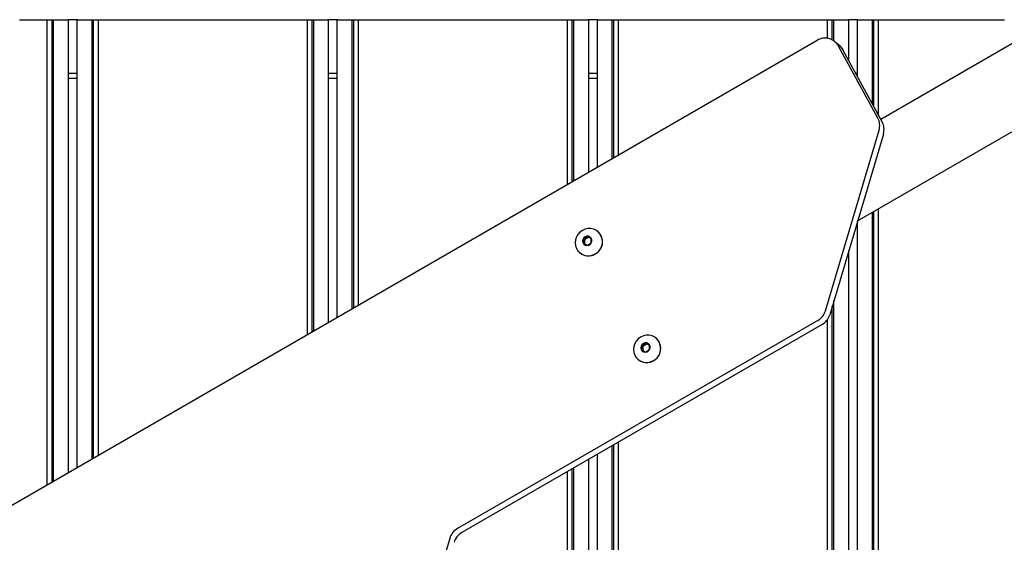
# Model space of a CAD drawing. Units: millimetres. Extents: x -11215 to 4928, y -4035 to 10695.
# Drawn here: x 1958 to 2507, y 3218 to 3509 of the extents above; entities that cross this region are included whole.
import ezdxf

# ---------------------------------------------------------------- set-up
doc = ezdxf.new("R2010")
doc.units = ezdxf.units.MM
doc.header["$LTSCALE"] = 10

msp = doc.modelspace()

# ---------------------------------------------------------------- linework, layer by layer
at = {"color": 7, "linetype": 'Continuous', "lineweight": 25}
for p, q in [((1958.25, 3509.08), (1958.85, 3509.08)), ((1958.85, 3509.08), (1959.01, 3509.08)), ((1959.01, 3509.08), (1959.7, 3509.08)), ((1959.7, 3509.08), (1959.86, 3509.08)), ((1959.86, 3509.08), (1960.46, 3509.08)), ((1960.46, 3509.08), (1961.75, 3509.08)), ((1961.75, 3509.08), (1962.35, 3509.08)), ((1962.35, 3509.08), (1962.51, 3509.08)), ((1962.51, 3509.08), (1963.2, 3509.08)), ((1963.2, 3509.08), (1963.36, 3509.08)), ((1963.36, 3509.08), (1963.96, 3509.08)), ((1963.96, 3509.08), (1965.25, 3509.08)), ((1965.25, 3509.08), (1965.85, 3509.08)), ((1965.85, 3509.08), (1966.01, 3509.08)), ((1966.01, 3509.08), (1966.7, 3509.08)), ((1966.7, 3509.08), (1966.86, 3509.08)), ((1966.86, 3509.08), (1967.46, 3509.08)), ((1967.46, 3509.08), (1968.75, 3509.08)), ((1968.75, 3509.08), (1969.35, 3509.08)), ((1969.35, 3509.08), (1969.51, 3509.08)), ((1969.51, 3509.08), (1970.2, 3509.08)), ((1970.2, 3509.08), (1970.36, 3509.08)), ((1970.36, 3509.08), (1970.96, 3509.08)), ((1970.96, 3509.08), (1972.25, 3509.08)), ((1972.25, 3509.08), (1972.85, 3509.08)), ((1972.85, 3509.08), (1973.01, 3509.08)), ((1973.01, 3509.08), (1973.79, 3509.08)), ((1973.79, 3250.19), (1973.79, 3509.08)), ((1973.79, 3509.08), (1974.46, 3509.08)), ((1974.46, 3509.08), (1975.75, 3509.08)), ((1975.75, 3509.08), (1976.42, 3509.08)), ((1976.42, 3251.7), (1976.42, 3509.08)), ((1976.42, 3509.08), (1977.29, 3509.08)), ((1977.29, 3252.21), (1977.29, 3509.08)), ((1977.29, 3509.08), (1977.96, 3509.08)), ((1977.96, 3509.08), (1978.61, 3509.08)), ((1978.61, 3509.08), (1982.61, 3509.08)), ((1982.61, 3509.08), (1985.2, 3509.08)), ((1990.81, 3509.08), (1985.2, 3509.08)), ((1985.61, 3257.01), (1985.61, 3509.08)), ((1990.41, 3259.78), (1990.41, 3509.08)), ((1990.81, 3509.08), (1993.41, 3509.08)), ((1993.41, 3509.08), (1997.41, 3509.08)), ((1997.41, 3509.08), (1998.05, 3509.08)), ((1998.05, 3509.08), (1998.72, 3509.08)), ((1998.72, 3264.58), (1998.72, 3509.08)), ((1998.72, 3509.08), (1999.59, 3509.08)), ((1999.59, 3265.08), (1999.59, 3509.08)), ((1999.59, 3509.08), (2000.26, 3509.08)), ((2000.26, 3509.08), (2001.55, 3509.08)), ((2001.55, 3509.08), (2002.22, 3509.08)), ((2002.22, 3266.6), (2002.22, 3509.08)), ((2002.22, 3509.08), (2003, 3509.08)), ((2003, 3509.08), (2003.16, 3509.08)), ((2003.16, 3509.08), (2003.76, 3509.08)), ((2003.76, 3509.08), (2005.05, 3509.08)), ((2005.05, 3509.08), (2005.65, 3509.08)), ((2005.65, 3509.08), (2005.81, 3509.08)), ((2005.81, 3509.08), (2006.5, 3509.08)), ((2006.5, 3509.08), (2006.66, 3509.08)), ((2006.66, 3509.08), (2007.26, 3509.08)), ((2007.26, 3509.08), (2008.55, 3509.08)), ((2008.55, 3509.08), (2009.15, 3509.08)), ((2009.15, 3509.08), (2009.31, 3509.08)), ((2009.31, 3509.08), (2010, 3509.08)), ((2010, 3509.08), (2010.16, 3509.08)), ((2010.16, 3509.08), (2010.76, 3509.08)), ((2010.76, 3509.08), (2012.05, 3509.08)), ((2012.05, 3509.08), (2012.65, 3509.08)), ((2012.65, 3509.08), (2012.81, 3509.08)), ((2012.81, 3509.08), (2013.5, 3509.08)), ((2013.5, 3509.08), (2013.66, 3509.08)), ((2013.66, 3509.08), (2014.26, 3509.08)), ((2014.26, 3509.08), (2015.55, 3509.08)), ((2015.55, 3509.08), (2016.15, 3509.08)), ((2016.15, 3509.08), (2016.31, 3509.08)), ((2016.31, 3509.08), (2017, 3509.08)), ((2017, 3509.08), (2017.16, 3509.08)), ((2017.16, 3509.08), (2017.76, 3509.08)), ((2017.76, 3509.08), (2019.05, 3509.08)), ((2019.05, 3509.08), (2019.65, 3509.08)), ((2019.65, 3509.08), (2019.81, 3509.08)), ((2019.81, 3509.08), (2020.5, 3509.08)), ((2020.5, 3509.08), (2020.66, 3509.08)), ((2020.66, 3509.08), (2021.26, 3509.08)), ((2021.26, 3509.08), (2022.55, 3509.08)), ((2022.55, 3509.08), (2023.15, 3509.08)), ((2023.15, 3509.08), (2023.31, 3509.08)), ((2023.31, 3509.08), (2024, 3509.08)), ((2024, 3509.08), (2024.16, 3509.08)), ((2024.16, 3509.08), (2024.76, 3509.08)), ((2024.76, 3509.08), (2026.05, 3509.08)), ((2026.05, 3509.08), (2026.65, 3509.08)), ((2026.65, 3509.08), (2026.81, 3509.08)), ((2026.81, 3509.08), (2027.5, 3509.08)), ((2027.5, 3509.08), (2027.66, 3509.08)), ((2027.66, 3509.08), (2028.26, 3509.08)), ((2028.26, 3509.08), (2029.55, 3509.08)), ((2029.55, 3509.08), (2030.15, 3509.08)), ((2030.15, 3509.08), (2030.31, 3509.08)), ((2030.31, 3509.08), (2031, 3509.08)), ((2031, 3509.08), (2031.16, 3509.08)), ((2031.16, 3509.08), (2031.76, 3509.08)), ((2031.76, 3509.08), (2033.05, 3509.08)), ((2033.05, 3509.08), (2033.65, 3509.08)), ((2033.65, 3509.08), (2033.81, 3509.08)), ((2033.81, 3509.08), (2034.5, 3509.08)), ((2034.5, 3509.08), (2034.66, 3509.08)), ((2034.66, 3509.08), (2035.26, 3509.08)), ((2035.26, 3509.08), (2036.55, 3509.08)), ((2036.55, 3509.08), (2037.15, 3509.08)), ((2037.15, 3509.08), (2037.31, 3509.08)), ((2037.31, 3509.08), (2038, 3509.08)), ((2038, 3509.08), (2038.16, 3509.08)), ((2038.16, 3509.08), (2038.76, 3509.08)), ((2038.76, 3509.08), (2040.05, 3509.08)), ((2040.05, 3509.08), (2040.65, 3509.08)), ((2040.65, 3509.08), (2040.81, 3509.08)), ((2040.81, 3509.08), (2041.5, 3509.08)), ((2041.5, 3509.08), (2041.66, 3509.08)), ((2041.66, 3509.08), (2042.26, 3509.08)), ((2042.26, 3509.08), (2043.55, 3509.08)), ((2043.55, 3509.08), (2044.15, 3509.08)), ((2044.15, 3509.08), (2044.31, 3509.08)), ((2044.31, 3509.08), (2045, 3509.08)), ((2045, 3509.08), (2045.16, 3509.08)), ((2045.16, 3509.08), (2045.76, 3509.08)), ((2045.76, 3509.08), (2047.05, 3509.08)), ((2047.05, 3509.08), (2047.65, 3509.08)), ((2047.65, 3509.08), (2047.81, 3509.08)), ((2047.81, 3509.08), (2048.5, 3509.08)), ((2048.5, 3509.08), (2048.66, 3509.08)), ((2048.66, 3509.08), (2049.26, 3509.08)), ((2049.26, 3509.08), (2050.55, 3509.08)), ((2050.55, 3509.08), (2051.15, 3509.08)), ((2051.15, 3509.08), (2051.31, 3509.08)), ((2051.31, 3509.08), (2052, 3509.08)), ((2052, 3509.08), (2052.16, 3509.08)), ((2052.16, 3509.08), (2052.76, 3509.08)), ((2052.76, 3509.08), (2053.4, 3509.08)), ((2053.4, 3509.08), (2067.41, 3509.08)), ((2067.41, 3509.08), (2068.05, 3509.08)), ((2068.05, 3509.08), (2068.65, 3509.08)), ((2068.65, 3509.08), (2068.81, 3509.08)), ((2068.81, 3509.08), (2069.5, 3509.08)), ((2069.5, 3509.08), (2069.66, 3509.08)), ((2069.66, 3509.08), (2070.26, 3509.08)), ((2070.26, 3509.08), (2071.55, 3509.08)), ((2071.55, 3509.08), (2072.15, 3509.08)), ((2072.15, 3509.08), (2072.31, 3509.08)), ((2072.31, 3509.08), (2073, 3509.08)), ((2073, 3509.08), (2073.16, 3509.08)), ((2073.16, 3509.08), (2073.76, 3509.08)), ((2073.76, 3509.08), (2075.05, 3509.08)), ((2075.05, 3509.08), (2075.65, 3509.08)), ((2075.65, 3509.08), (2075.81, 3509.08)), ((2075.81, 3509.08), (2076.5, 3509.08)), ((2076.5, 3509.08), (2076.66, 3509.08)), ((2076.66, 3509.08), (2077.26, 3509.08)), ((2077.26, 3509.08), (2078.55, 3509.08)), ((2078.55, 3509.08), (2079.15, 3509.08)), ((2079.15, 3509.08), (2079.31, 3509.08)), ((2079.31, 3509.08), (2080, 3509.08)), ((2080, 3509.08), (2080.16, 3509.08)), ((2080.16, 3509.08), (2080.76, 3509.08)), ((2080.76, 3509.08), (2082.05, 3509.08)), ((2082.05, 3509.08), (2082.65, 3509.08)), ((2082.65, 3509.08), (2082.81, 3509.08)), ((2082.81, 3509.08), (2083.5, 3509.08)), ((2083.5, 3509.08), (2083.66, 3509.08)), ((2083.66, 3509.08), (2084.26, 3509.08)), ((2084.26, 3509.08), (2085.55, 3509.08)), ((2085.55, 3509.08), (2086.15, 3509.08)), ((2086.15, 3509.08), (2086.31, 3509.08)), ((2086.31, 3509.08), (2087, 3509.08)), ((2087, 3509.08), (2087.16, 3509.08)), ((2087.16, 3509.08), (2087.76, 3509.08)), ((2087.76, 3509.08), (2089.05, 3509.08)), ((2089.05, 3509.08), (2089.65, 3509.08)), ((2089.65, 3509.08), (2089.81, 3509.08)), ((2089.81, 3509.08), (2090.5, 3509.08)), ((2090.5, 3509.08), (2090.66, 3509.08)), ((2090.66, 3509.08), (2091.26, 3509.08)), ((2091.26, 3509.08), (2092.55, 3509.08)), ((2092.55, 3509.08), (2093.15, 3509.08)), ((2093.15, 3509.08), (2093.31, 3509.08)), ((2093.31, 3509.08), (2094, 3509.08)), ((2094, 3509.08), (2094.16, 3509.08)), ((2094.16, 3509.08), (2094.76, 3509.08)), ((2094.76, 3509.08), (2096.05, 3509.08)), ((2096.05, 3509.08), (2096.65, 3509.08)), ((2096.65, 3509.08), (2096.81, 3509.08)), ((2096.81, 3509.08), (2097.5, 3509.08)), ((2097.5, 3509.08), (2097.66, 3509.08)), ((2097.66, 3509.08), (2098.26, 3509.08)), ((2098.26, 3509.08), (2099.55, 3509.08)), ((2099.55, 3509.08), (2100.15, 3509.08)), ((2100.15, 3509.08), (2100.31, 3509.08)), ((2100.31, 3509.08), (2101, 3509.08)), ((2101, 3509.08), (2101.16, 3509.08)), ((2101.16, 3509.08), (2101.76, 3509.08)), ((2101.76, 3509.08), (2103.05, 3509.08)), ((2103.05, 3509.08), (2103.65, 3509.08)), ((2103.65, 3509.08), (2103.81, 3509.08)), ((2103.81, 3509.08), (2104.5, 3509.08)), ((2104.5, 3509.08), (2104.66, 3509.08)), ((2104.66, 3509.08), (2105.26, 3509.08)), ((2105.26, 3509.08), (2106.55, 3509.08)), ((2106.55, 3509.08), (2107.15, 3509.08)), ((2107.15, 3509.08), (2107.31, 3509.08)), ((2107.31, 3509.08), (2108, 3509.08)), ((2108, 3509.08), (2108.16, 3509.08)), ((2108.16, 3509.08), (2108.76, 3509.08)), ((2108.76, 3509.08), (2110.05, 3509.08)), ((2110.05, 3509.08), (2110.65, 3509.08)), ((2110.65, 3509.08), (2110.81, 3509.08)), ((2110.81, 3509.08), (2111.5, 3509.08)), ((2111.5, 3509.08), (2111.66, 3509.08)), ((2111.66, 3509.08), (2112.26, 3509.08)), ((2112.26, 3509.08), (2113.55, 3509.08)), ((2113.55, 3509.08), (2114.15, 3509.08)), ((2114.15, 3509.08), (2114.31, 3509.08)), ((2114.31, 3509.08), (2115, 3509.08)), ((2115, 3509.08), (2115.16, 3509.08)), ((2115.16, 3509.08), (2115.76, 3509.08)), ((2115.76, 3509.08), (2117.05, 3509.08)), ((2117.05, 3509.08), (2117.65, 3509.08)), ((2117.65, 3509.08), (2117.81, 3509.08)), ((2117.81, 3509.08), (2118.59, 3509.08)), ((2118.59, 3333.79), (2118.59, 3509.08)), ((2118.59, 3509.08), (2119.26, 3509.08)), ((2119.26, 3509.08), (2120.55, 3509.08)), ((2120.55, 3509.08), (2121.22, 3509.08)), ((2121.22, 3335.3), (2121.22, 3509.08)), ((2121.22, 3509.08), (2122.09, 3509.08)), ((2122.09, 3335.81), (2122.09, 3509.08)), ((2122.09, 3509.08), (2122.76, 3509.08)), ((2122.76, 3509.08), (2123.41, 3509.08)), ((2123.41, 3509.08), (2127.41, 3509.08)), ((2127.41, 3509.08), (2130, 3509.08)), ((2135.61, 3509.08), (2130, 3509.08)), ((2130.41, 3340.61), (2130.41, 3509.08)), ((2135.21, 3343.38), (2135.21, 3509.08)), ((2135.61, 3509.08), (2138.21, 3509.08)), ((2138.21, 3509.08), (2142.21, 3509.08)), ((2142.21, 3509.08), (2142.85, 3509.08)), ((2142.85, 3509.08), (2143.52, 3509.08)), ((2143.52, 3348.18), (2143.52, 3509.08)), ((2143.52, 3509.08), (2144.39, 3509.08)), ((2144.39, 3348.68), (2144.39, 3509.08)), ((2144.39, 3509.08), (2145.06, 3509.08)), ((2145.06, 3509.08), (2146.35, 3509.08)), ((2146.35, 3509.08), (2147.02, 3509.08)), ((2147.02, 3350.2), (2147.02, 3509.08)), ((2147.02, 3509.08), (2147.8, 3509.08)), ((2147.8, 3509.08), (2147.96, 3509.08)), ((2147.96, 3509.08), (2148.56, 3509.08)), ((2148.56, 3509.08), (2149.85, 3509.08)), ((2149.85, 3509.08), (2150.45, 3509.08)), ((2150.45, 3509.08), (2150.61, 3509.08)), ((2150.61, 3509.08), (2151.3, 3509.08)), ((2151.3, 3509.08), (2151.46, 3509.08)), ((2151.46, 3509.08), (2152.06, 3509.08)), ((2152.06, 3509.08), (2153.35, 3509.08)), ((2153.35, 3509.08), (2153.95, 3509.08)), ((2153.95, 3509.08), (2154.11, 3509.08)), ((2154.11, 3509.08), (2154.8, 3509.08)), ((2154.8, 3509.08), (2154.96, 3509.08)), ((2154.96, 3509.08), (2155.56, 3509.08)), ((2155.56, 3509.08), (2156.85, 3509.08)), ((2156.85, 3509.08), (2157.45, 3509.08)), ((2157.45, 3509.08), (2157.61, 3509.08)), ((2157.61, 3509.08), (2158.3, 3509.08)), ((2158.3, 3509.08), (2158.46, 3509.08)), ((2158.46, 3509.08), (2159.06, 3509.08)), ((2159.06, 3509.08), (2160.35, 3509.08)), ((2160.35, 3509.08), (2160.95, 3509.08)), ((2160.95, 3509.08), (2161.11, 3509.08)), ((2161.11, 3509.08), (2161.8, 3509.08)), ((2161.8, 3509.08), (2161.96, 3509.08)), ((2161.96, 3509.08), (2162.56, 3509.08)), ((2162.56, 3509.08), (2163.85, 3509.08)), ((2163.85, 3509.08), (2164.45, 3509.08)), ((2164.45, 3509.08), (2164.61, 3509.08)), ((2164.61, 3509.08), (2165.3, 3509.08)), ((2165.3, 3509.08), (2165.46, 3509.08)), ((2165.46, 3509.08), (2166.06, 3509.08)), ((2166.06, 3509.08), (2167.35, 3509.08)), ((2167.35, 3509.08), (2167.95, 3509.08)), ((2167.95, 3509.08), (2168.11, 3509.08)), ((2168.11, 3509.08), (2168.8, 3509.08)), ((2168.8, 3509.08), (2168.96, 3509.08)), ((2168.96, 3509.08), (2169.56, 3509.08)), ((2169.56, 3509.08), (2170.85, 3509.08)), ((2170.85, 3509.08), (2171.45, 3509.08)), ((2171.45, 3509.08), (2171.61, 3509.08)), ((2171.61, 3509.08), (2172.3, 3509.08)), ((2172.3, 3509.08), (2172.46, 3509.08)), ((2172.46, 3509.08), (2173.06, 3509.08)), ((2173.06, 3509.08), (2174.35, 3509.08)), ((2174.35, 3509.08), (2174.95, 3509.08)), ((2174.95, 3509.08), (2175.11, 3509.08)), ((2175.11, 3509.08), (2175.8, 3509.08)), ((2175.8, 3509.08), (2175.96, 3509.08)), ((2175.96, 3509.08), (2176.56, 3509.08)), ((2176.56, 3509.08), (2177.85, 3509.08)), ((2177.85, 3509.08), (2178.45, 3509.08)), ((2178.45, 3509.08), (2178.61, 3509.08)), ((2178.61, 3509.08), (2179.3, 3509.08)), ((2179.3, 3509.08), (2179.46, 3509.08)), ((2179.46, 3509.08), (2180.06, 3509.08)), ((2180.06, 3509.08), (2181.35, 3509.08)), ((2181.35, 3509.08), (2181.95, 3509.08)), ((2181.95, 3509.08), (2182.11, 3509.08)), ((2182.11, 3509.08), (2182.8, 3509.08)), ((2182.8, 3509.08), (2182.96, 3509.08)), ((2182.96, 3509.08), (2183.56, 3509.08)), ((2183.56, 3509.08), (2184.85, 3509.08)), ((2184.85, 3509.08), (2185.45, 3509.08)), ((2185.45, 3509.08), (2185.61, 3509.08)), ((2185.61, 3509.08), (2186.3, 3509.08)), ((2186.3, 3509.08), (2186.46, 3509.08)), ((2186.46, 3509.08), (2187.06, 3509.08)), ((2187.06, 3509.08), (2188.35, 3509.08)), ((2188.35, 3509.08), (2188.95, 3509.08)), ((2188.95, 3509.08), (2189.11, 3509.08)), ((2189.11, 3509.08), (2189.8, 3509.08)), ((2189.8, 3509.08), (2189.96, 3509.08)), ((2189.96, 3509.08), (2190.56, 3509.08)), ((2190.56, 3509.08), (2191.85, 3509.08)), ((2191.85, 3509.08), (2192.45, 3509.08)), ((2192.45, 3509.08), (2192.61, 3509.08)), ((2192.61, 3509.08), (2193.3, 3509.08)), ((2193.3, 3509.08), (2193.46, 3509.08)), ((2193.46, 3509.08), (2194.06, 3509.08)), ((2194.06, 3509.08), (2195.35, 3509.08)), ((2195.35, 3509.08), (2195.95, 3509.08)), ((2195.95, 3509.08), (2196.11, 3509.08)), ((2196.11, 3509.08), (2196.8, 3509.08)), ((2196.8, 3509.08), (2196.96, 3509.08)), ((2196.96, 3509.08), (2197.56, 3509.08)), ((2197.56, 3509.08), (2198.2, 3509.08)), ((2198.2, 3509.08), (2212.21, 3509.08)), ((2212.21, 3509.08), (2212.85, 3509.08)), ((2212.85, 3509.08), (2213.45, 3509.08)), ((2213.45, 3509.08), (2213.61, 3509.08)), ((2213.61, 3509.08), (2214.3, 3509.08)), ((2214.3, 3509.08), (2214.46, 3509.08)), ((2214.46, 3509.08), (2215.06, 3509.08)), ((2215.06, 3509.08), (2216.35, 3509.08)), ((2216.35, 3509.08), (2216.95, 3509.08)), ((2216.95, 3509.08), (2217.11, 3509.08)), ((2217.11, 3509.08), (2217.8, 3509.08)), ((2217.8, 3509.08), (2217.96, 3509.08)), ((2217.96, 3509.08), (2218.56, 3509.08)), ((2218.56, 3509.08), (2219.85, 3509.08)), ((2219.85, 3509.08), (2220.45, 3509.08)), ((2220.45, 3509.08), (2220.61, 3509.08)), ((2220.61, 3509.08), (2221.3, 3509.08)), ((2221.3, 3509.08), (2221.46, 3509.08)), ((2221.46, 3509.08), (2222.06, 3509.08)), ((2222.06, 3509.08), (2223.35, 3509.08)), ((2223.35, 3509.08), (2223.95, 3509.08)), ((2223.95, 3509.08), (2224.11, 3509.08)), ((2224.11, 3509.08), (2224.8, 3509.08)), ((2224.8, 3509.08), (2224.96, 3509.08)), ((2224.96, 3509.08), (2225.56, 3509.08)), ((2225.56, 3509.08), (2226.85, 3509.08)), ((2226.85, 3509.08), (2227.45, 3509.08)), ((2227.45, 3509.08), (2227.61, 3509.08)), ((2227.61, 3509.08), (2228.3, 3509.08)), ((2228.3, 3509.08), (2228.46, 3509.08)), ((2228.46, 3509.08), (2229.06, 3509.08)), ((2229.06, 3509.08), (2230.35, 3509.08)), ((2230.35, 3509.08), (2230.95, 3509.08)), ((2230.95, 3509.08), (2231.11, 3509.08)), ((2231.11, 3509.08), (2231.8, 3509.08)), ((2231.8, 3509.08), (2231.96, 3509.08)), ((2231.96, 3509.08), (2232.56, 3509.08)), ((2232.56, 3509.08), (2233.85, 3509.08)), ((2233.85, 3509.08), (2234.45, 3509.08)), ((2234.45, 3509.08), (2234.61, 3509.08)), ((2234.61, 3509.08), (2235.3, 3509.08)), ((2235.3, 3509.08), (2235.46, 3509.08)), ((2235.46, 3509.08), (2236.06, 3509.08)), ((2236.06, 3509.08), (2237.35, 3509.08)), ((2237.35, 3509.08), (2237.95, 3509.08)), ((2237.95, 3509.08), (2238.11, 3509.08)), ((2238.11, 3509.08), (2238.8, 3509.08)), ((2238.8, 3509.08), (2238.96, 3509.08)), ((2238.96, 3509.08), (2239.56, 3509.08)), ((2239.56, 3509.08), (2240.85, 3509.08)), ((2240.85, 3509.08), (2241.45, 3509.08)), ((2241.45, 3509.08), (2241.61, 3509.08)), ((2241.61, 3509.08), (2242.3, 3509.08)), ((2242.3, 3509.08), (2242.46, 3509.08)), ((2242.46, 3509.08), (2243.06, 3509.08)), ((2243.06, 3509.08), (2244.35, 3509.08)), ((2244.35, 3509.08), (2244.95, 3509.08)), ((2244.95, 3509.08), (2245.11, 3509.08)), ((2245.11, 3509.08), (2245.8, 3509.08)), ((2245.8, 3509.08), (2245.96, 3509.08)), ((2245.96, 3509.08), (2246.56, 3509.08)), ((2246.56, 3509.08), (2247.85, 3509.08)), ((2247.85, 3509.08), (2248.45, 3509.08)), ((2248.45, 3509.08), (2248.61, 3509.08)), ((2248.61, 3509.08), (2249.3, 3509.08)), ((2249.3, 3509.08), (2249.46, 3509.08)), ((2249.46, 3509.08), (2250.06, 3509.08)), ((2250.06, 3509.08), (2251.35, 3509.08)), ((2251.35, 3509.08), (2251.95, 3509.08)), ((2251.95, 3509.08), (2252.11, 3509.08)), ((2252.11, 3509.08), (2252.8, 3509.08)), ((2252.8, 3509.08), (2252.96, 3509.08)), ((2252.96, 3509.08), (2253.56, 3509.08)), ((2253.56, 3509.08), (2254.85, 3509.08)), ((2254.85, 3509.08), (2255.45, 3509.08)), ((2255.45, 3509.08), (2255.61, 3509.08)), ((2255.61, 3509.08), (2256.3, 3509.08)), ((2256.3, 3509.08), (2256.46, 3509.08)), ((2256.46, 3509.08), (2257.06, 3509.08)), ((2257.06, 3509.08), (2258.35, 3509.08)), ((2258.35, 3509.08), (2258.95, 3509.08)), ((2258.95, 3509.08), (2259.11, 3509.08)), ((2259.11, 3509.08), (2259.8, 3509.08)), ((2259.8, 3509.08), (2259.96, 3509.08)), ((2259.96, 3509.08), (2260.56, 3509.08)), ((2260.56, 3509.08), (2261.85, 3509.08)), ((2261.85, 3509.08), (2262.45, 3509.08)), ((2262.45, 3509.08), (2262.61, 3509.08)), ((2262.61, 3509.08), (2263.39, 3509.08)), ((2263.39, 3417.39), (2263.39, 3509.08)), ((2263.39, 3509.08), (2264.06, 3509.08)), ((2264.06, 3509.08), (2265.35, 3509.08)), ((2265.35, 3509.08), (2266.02, 3509.08)), ((2266.02, 3418.9), (2266.02, 3509.08)), ((2266.02, 3509.08), (2266.89, 3509.08)), ((2266.89, 3419.41), (2266.89, 3509.08)), ((2266.89, 3509.08), (2267.56, 3509.08)), ((2267.56, 3509.08), (2268.21, 3509.08)), ((2268.21, 3509.08), (2272.21, 3509.08)), ((2272.21, 3509.08), (2274.8, 3509.08)), ((2280.41, 3509.08), (2274.8, 3509.08)), ((2275.21, 3424.21), (2275.21, 3509.08)), ((2280.01, 3426.98), (2280.01, 3509.08)), ((2280.41, 3509.08), (2283.01, 3509.08)), ((2283.01, 3509.08), (2287.01, 3509.08)), ((2287.01, 3509.08), (2287.65, 3509.08)), ((2287.65, 3509.08), (2288.32, 3509.08)), ((2288.32, 3431.78), (2288.32, 3509.08)), ((2288.32, 3509.08), (2289.19, 3509.08)), ((2289.19, 3432.28), (2289.19, 3509.08)), ((2289.19, 3509.08), (2289.86, 3509.08)), ((2289.86, 3509.08), (2291.15, 3509.08)), ((2291.15, 3509.08), (2291.82, 3509.08)), ((2291.82, 3433.8), (2291.82, 3509.08)), ((2291.82, 3509.08), (2292.6, 3509.08)), ((2292.6, 3509.08), (2292.76, 3509.08)), ((2292.76, 3509.08), (2293.36, 3509.08)), ((2293.36, 3509.08), (2294.65, 3509.08)), ((2294.65, 3509.08), (2295.25, 3509.08)), ((2295.25, 3509.08), (2295.41, 3509.08)), ((2295.41, 3509.08), (2296.1, 3509.08)), ((2296.1, 3509.08), (2296.26, 3509.08)), ((2296.26, 3509.08), (2296.86, 3509.08)), ((2296.86, 3509.08), (2298.15, 3509.08)), ((2298.15, 3509.08), (2298.75, 3509.08)), ((2298.75, 3509.08), (2298.91, 3509.08)), ((2298.91, 3509.08), (2299.6, 3509.08)), ((2299.6, 3509.08), (2299.76, 3509.08)), ((2299.76, 3509.08), (2300.36, 3509.08)), ((2300.36, 3509.08), (2301.65, 3509.08)), ((2301.65, 3509.08), (2302.25, 3509.08)), ((2302.25, 3509.08), (2302.41, 3509.08)), ((2302.41, 3509.08), (2303.1, 3509.08)), ((2303.1, 3509.08), (2303.26, 3509.08)), ((2303.26, 3509.08), (2303.86, 3509.08)), ((2303.86, 3509.08), (2305.15, 3509.08)), ((2305.15, 3509.08), (2305.75, 3509.08)), ((2305.75, 3509.08), (2305.91, 3509.08)), ((2305.91, 3509.08), (2306.6, 3509.08)), ((2306.6, 3509.08), (2306.76, 3509.08)), ((2306.76, 3509.08), (2307.36, 3509.08)), ((2307.36, 3509.08), (2308.65, 3509.08)), ((2308.65, 3509.08), (2309.25, 3509.08)), ((2309.25, 3509.08), (2309.41, 3509.08)), ((2309.41, 3509.08), (2310.1, 3509.08)), ((2310.1, 3509.08), (2310.26, 3509.08)), ((2310.26, 3509.08), (2310.86, 3509.08)), ((2310.86, 3509.08), (2312.15, 3509.08)), ((2312.15, 3509.08), (2312.75, 3509.08)), ((2312.75, 3509.08), (2312.91, 3509.08)), ((2312.91, 3509.08), (2313.6, 3509.08)), ((2313.6, 3509.08), (2313.76, 3509.08)), ((2313.76, 3509.08), (2314.36, 3509.08)), ((2314.36, 3509.08), (2315.65, 3509.08)), ((2315.65, 3509.08), (2316.25, 3509.08)), ((2316.25, 3509.08), (2316.41, 3509.08)), ((2316.41, 3509.08), (2317.1, 3509.08)), ((2317.1, 3509.08), (2317.26, 3509.08)), ((2317.26, 3509.08), (2317.86, 3509.08)), ((2317.86, 3509.08), (2319.15, 3509.08)), ((2319.15, 3509.08), (2319.75, 3509.08)), ((2319.75, 3509.08), (2319.91, 3509.08)), ((2319.91, 3509.08), (2320.6, 3509.08)), ((2320.6, 3509.08), (2320.76, 3509.08)), ((2320.76, 3509.08), (2321.36, 3509.08)), ((2321.36, 3509.08), (2322.65, 3509.08)), ((2322.65, 3509.08), (2323.25, 3509.08)), ((2323.25, 3509.08), (2323.41, 3509.08)), ((2323.41, 3509.08), (2324.1, 3509.08)), ((2324.1, 3509.08), (2324.26, 3509.08)), ((2324.26, 3509.08), (2324.86, 3509.08)), ((2324.86, 3509.08), (2326.15, 3509.08)), ((2326.15, 3509.08), (2326.75, 3509.08)), ((2326.75, 3509.08), (2326.91, 3509.08)), ((2326.91, 3509.08), (2327.6, 3509.08)), ((2327.6, 3509.08), (2327.76, 3509.08)), ((2327.76, 3509.08), (2328.36, 3509.08)), ((2328.36, 3509.08), (2329.65, 3509.08)), ((2329.65, 3509.08), (2330.25, 3509.08)), ((2330.25, 3509.08), (2330.41, 3509.08)), ((2330.41, 3509.08), (2331.1, 3509.08)), ((2331.1, 3509.08), (2331.26, 3509.08)), ((2331.26, 3509.08), (2331.86, 3509.08)), ((2331.86, 3509.08), (2333.15, 3509.08)), ((2333.15, 3509.08), (2333.75, 3509.08)), ((2333.75, 3509.08), (2333.91, 3509.08)), ((2333.91, 3509.08), (2334.6, 3509.08)), ((2334.6, 3509.08), (2334.76, 3509.08)), ((2334.76, 3509.08), (2335.36, 3509.08)), ((2335.36, 3509.08), (2336.65, 3509.08)), ((2336.65, 3509.08), (2337.25, 3509.08)), ((2337.25, 3509.08), (2337.41, 3509.08)), ((2337.41, 3509.08), (2338.1, 3509.08)), ((2338.1, 3509.08), (2338.26, 3509.08)), ((2338.26, 3509.08), (2338.86, 3509.08)), ((2338.86, 3509.08), (2340.15, 3509.08)), ((2340.15, 3509.08), (2340.75, 3509.08)), ((2340.75, 3509.08), (2340.91, 3509.08)), ((2340.91, 3509.08), (2341.6, 3509.08)), ((2341.6, 3509.08), (2341.76, 3509.08)), ((2341.76, 3509.08), (2342.36, 3509.08)), ((2342.36, 3509.08), (2343, 3509.08)), ((2343, 3509.08), (2357.01, 3509.08)), ((2357.01, 3509.08), (2357.65, 3509.08)), ((2357.65, 3509.08), (2358.25, 3509.08)), ((2358.25, 3509.08), (2358.41, 3509.08)), ((2358.41, 3509.08), (2359.1, 3509.08)), ((2359.1, 3509.08), (2359.26, 3509.08)), ((2359.26, 3509.08), (2359.86, 3509.08)), ((2359.86, 3509.08), (2361.15, 3509.08)), ((2361.15, 3509.08), (2361.75, 3509.08)), ((2361.75, 3509.08), (2361.91, 3509.08)), ((2361.91, 3509.08), (2362.6, 3509.08)), ((2362.6, 3509.08), (2362.76, 3509.08)), ((2362.76, 3509.08), (2363.36, 3509.08)), ((2363.36, 3509.08), (2364.65, 3509.08)), ((2364.65, 3509.08), (2365.25, 3509.08)), ((2365.25, 3509.08), (2365.41, 3509.08)), ((2365.41, 3509.08), (2366.1, 3509.08)), ((2366.1, 3509.08), (2366.26, 3509.08)), ((2366.26, 3509.08), (2366.86, 3509.08)), ((2366.86, 3509.08), (2368.15, 3509.08)), ((2368.15, 3509.08), (2368.75, 3509.08)), ((2368.75, 3509.08), (2368.91, 3509.08)), ((2368.91, 3509.08), (2369.6, 3509.08)), ((2369.6, 3509.08), (2369.76, 3509.08)), ((2369.76, 3509.08), (2370.36, 3509.08)), ((2370.36, 3509.08), (2371.65, 3509.08)), ((2371.65, 3509.08), (2372.25, 3509.08)), ((2372.25, 3509.08), (2372.41, 3509.08)), ((2372.41, 3509.08), (2373.1, 3509.08)), ((2373.1, 3509.08), (2373.26, 3509.08)), ((2373.26, 3509.08), (2373.86, 3509.08)), ((2373.86, 3509.08), (2375.15, 3509.08)), ((2375.15, 3509.08), (2375.75, 3509.08)), ((2375.75, 3509.08), (2375.91, 3509.08)), ((2375.91, 3509.08), (2376.6, 3509.08)), ((2376.6, 3509.08), (2376.76, 3509.08)), ((2376.76, 3509.08), (2377.36, 3509.08)), ((2377.36, 3509.08), (2378.65, 3509.08)), ((2378.65, 3509.08), (2379.25, 3509.08)), ((2379.25, 3509.08), (2379.41, 3509.08)), ((2379.41, 3509.08), (2380.1, 3509.08)), ((2380.1, 3509.08), (2380.26, 3509.08)), ((2380.26, 3509.08), (2380.86, 3509.08)), ((2380.86, 3509.08), (2382.15, 3509.08)), ((2382.15, 3509.08), (2382.75, 3509.08)), ((2382.75, 3509.08), (2382.91, 3509.08)), ((2382.91, 3509.08), (2383.6, 3509.08)), ((2383.6, 3509.08), (2383.76, 3509.08)), ((2383.76, 3509.08), (2384.36, 3509.08)), ((2384.36, 3509.08), (2385.65, 3509.08)), ((2385.65, 3509.08), (2386.25, 3509.08)), ((2386.25, 3509.08), (2386.41, 3509.08)), ((2386.41, 3509.08), (2387.1, 3509.08)), ((2387.1, 3509.08), (2387.26, 3509.08)), ((2387.26, 3509.08), (2387.86, 3509.08)), ((2387.86, 3509.08), (2389.15, 3509.08)), ((2389.15, 3509.08), (2389.75, 3509.08)), ((2389.75, 3509.08), (2389.91, 3509.08)), ((2389.91, 3509.08), (2390.6, 3509.08)), ((2390.6, 3509.08), (2390.76, 3509.08)), ((2390.76, 3509.08), (2391.36, 3509.08)), ((2391.36, 3509.08), (2392.65, 3509.08)), ((2392.65, 3509.08), (2393.25, 3509.08)), ((2393.25, 3509.08), (2393.41, 3509.08)), ((2393.41, 3509.08), (2394.1, 3509.08)), ((2394.1, 3509.08), (2394.26, 3509.08)), ((2394.26, 3509.08), (2394.86, 3509.08)), ((2394.86, 3509.08), (2396.15, 3509.08)), ((2396.15, 3509.08), (2396.75, 3509.08)), ((2396.75, 3509.08), (2396.91, 3509.08)), ((2396.91, 3509.08), (2397.6, 3509.08)), ((2397.6, 3509.08), (2397.76, 3509.08)), ((2397.76, 3509.08), (2398.36, 3509.08)), ((2398.36, 3509.08), (2399.65, 3509.08)), ((2399.65, 3509.08), (2400.25, 3509.08)), ((2400.25, 3509.08), (2400.41, 3509.08)), ((2400.41, 3509.08), (2401.1, 3509.08)), ((2401.1, 3509.08), (2401.26, 3509.08)), ((2401.26, 3509.08), (2401.86, 3509.08)), ((2401.86, 3509.08), (2403.15, 3509.08)), ((2403.15, 3509.08), (2403.75, 3509.08)), ((2403.75, 3509.08), (2403.91, 3509.08)), ((2403.91, 3509.08), (2404.6, 3509.08)), ((2404.6, 3509.08), (2404.76, 3509.08)), ((2404.76, 3509.08), (2405.36, 3509.08)), ((2405.36, 3509.08), (2406.65, 3509.08)), ((2406.65, 3509.08), (2407.25, 3509.08)), ((2407.25, 3509.08), (2407.41, 3509.08)), ((2407.41, 3509.08), (2408.19, 3509.08)), ((2408.19, 3498.7), (2408.19, 3509.08)), ((2408.19, 3509.08), (2408.86, 3509.08)), ((2408.86, 3509.08), (2410.15, 3509.08)), ((2410.15, 3509.08), (2410.82, 3509.08)), ((2410.82, 3497.82), (2410.82, 3509.08)), ((2410.82, 3509.08), (2411.69, 3509.08)), ((2411.69, 3497.29), (2411.69, 3509.08)), ((2411.69, 3509.08), (2412.36, 3509.08)), ((2412.36, 3509.08), (2413.01, 3509.08)), ((2413.01, 3509.08), (2417.01, 3509.08)), ((2417.01, 3509.08), (2419.6, 3509.08)), ((2425.21, 3509.08), (2419.6, 3509.08)), ((2420.01, 3486.15), (2420.01, 3509.08)), ((2424.81, 3477.37), (2424.81, 3509.08)), ((2425.21, 3509.08), (2427.81, 3509.08)), ((2427.81, 3509.08), (2431.81, 3509.08)), ((2431.81, 3509.08), (2432.45, 3509.08)), ((2432.45, 3509.08), (2433.12, 3509.08)), ((2433.12, 3462.16), (2433.12, 3509.08)), ((2433.12, 3509.08), (2433.99, 3509.08)), ((2433.99, 3460.57), (2433.99, 3509.08)), ((2433.99, 3509.08), (2434.66, 3509.08)), ((2434.66, 3509.08), (2435.95, 3509.08)), ((2435.95, 3509.08), (2436.62, 3509.08)), ((2436.62, 3455.76), (2436.62, 3509.08)), ((2436.62, 3509.08), (2437.4, 3509.08)), ((2437.4, 3509.08), (2437.56, 3509.08)), ((2437.56, 3509.08), (2438.16, 3509.08)), ((2438.16, 3509.08), (2439.45, 3509.08)), ((2439.45, 3509.08), (2440.05, 3509.08)), ((2440.05, 3509.08), (2440.21, 3509.08)), ((2440.21, 3509.08), (2440.9, 3509.08)), ((2440.9, 3509.08), (2441.06, 3509.08)), ((2441.06, 3509.08), (2441.66, 3509.08)), ((2441.66, 3509.08), (2442.95, 3509.08)), ((2442.95, 3509.08), (2443.55, 3509.08)), ((2443.55, 3509.08), (2443.71, 3509.08)), ((2443.71, 3509.08), (2444.4, 3509.08)), ((2444.4, 3509.08), (2444.56, 3509.08)), ((2444.56, 3509.08), (2445.16, 3509.08)), ((2445.16, 3509.08), (2446.45, 3509.08)), ((2446.45, 3509.08), (2447.05, 3509.08)), ((2447.05, 3509.08), (2447.21, 3509.08)), ((2447.21, 3509.08), (2447.9, 3509.08)), ((2447.9, 3509.08), (2448.06, 3509.08)), ((2448.06, 3509.08), (2448.66, 3509.08)), ((2448.66, 3509.08), (2449.95, 3509.08)), ((2449.95, 3509.08), (2450.55, 3509.08)), ((2450.55, 3509.08), (2450.71, 3509.08)), ((2450.71, 3509.08), (2451.4, 3509.08)), ((2451.4, 3509.08), (2451.56, 3509.08)), ((2451.56, 3509.08), (2452.16, 3509.08)), ((2452.16, 3509.08), (2453.45, 3509.08)), ((2453.45, 3509.08), (2454.05, 3509.08)), ((2454.05, 3509.08), (2454.21, 3509.08)), ((2454.21, 3509.08), (2454.9, 3509.08)), ((2454.9, 3509.08), (2455.06, 3509.08)), ((2455.06, 3509.08), (2455.66, 3509.08)), ((2455.66, 3509.08), (2456.95, 3509.08)), ((2456.95, 3509.08), (2457.55, 3509.08)), ((2457.55, 3509.08), (2457.71, 3509.08)), ((2457.71, 3509.08), (2458.4, 3509.08)), ((2458.4, 3509.08), (2458.56, 3509.08)), ((2458.56, 3509.08), (2459.16, 3509.08)), ((2459.16, 3509.08), (2460.45, 3509.08)), ((2460.45, 3509.08), (2461.05, 3509.08)), ((2461.05, 3509.08), (2461.21, 3509.08)), ((2461.21, 3509.08), (2461.9, 3509.08)), ((2461.9, 3509.08), (2462.06, 3509.08)), ((2462.06, 3509.08), (2462.66, 3509.08)), ((2462.66, 3509.08), (2463.95, 3509.08)), ((2463.95, 3509.08), (2464.55, 3509.08)), ((2464.55, 3509.08), (2464.71, 3509.08)), ((2464.71, 3509.08), (2465.4, 3509.08)), ((2465.4, 3509.08), (2465.56, 3509.08)), ((2465.56, 3509.08), (2466.16, 3509.08)), ((2466.16, 3509.08), (2467.45, 3509.08)), ((2467.45, 3509.08), (2468.05, 3509.08)), ((2468.05, 3509.08), (2468.21, 3509.08)), ((2468.21, 3509.08), (2468.9, 3509.08)), ((2468.9, 3509.08), (2469.06, 3509.08)), ((2469.06, 3509.08), (2469.66, 3509.08)), ((2469.66, 3509.08), (2470.95, 3509.08)), ((2470.95, 3509.08), (2471.55, 3509.08)), ((2471.55, 3509.08), (2471.71, 3509.08)), ((2471.71, 3509.08), (2472.4, 3509.08)), ((2472.4, 3509.08), (2472.56, 3509.08)), ((2472.56, 3509.08), (2473.16, 3509.08)), ((2473.16, 3509.08), (2474.45, 3509.08)), ((2474.45, 3509.08), (2475.05, 3509.08)), ((2475.05, 3509.08), (2475.21, 3509.08)), ((2475.21, 3509.08), (2475.9, 3509.08)), ((2475.9, 3509.08), (2476.06, 3509.08)), ((2476.06, 3509.08), (2476.66, 3509.08)), ((2476.66, 3509.08), (2477.95, 3509.08)), ((2477.95, 3509.08), (2478.55, 3509.08)), ((2478.55, 3509.08), (2478.71, 3509.08)), ((2478.71, 3509.08), (2479.4, 3509.08)), ((2479.4, 3509.08), (2479.56, 3509.08)), ((2479.56, 3509.08), (2480.16, 3509.08)), ((2480.16, 3509.08), (2481.45, 3509.08)), ((2481.45, 3509.08), (2482.05, 3509.08)), ((2482.05, 3509.08), (2482.21, 3509.08)), ((2482.21, 3509.08), (2482.9, 3509.08)), ((2482.9, 3509.08), (2483.06, 3509.08)), ((2483.06, 3509.08), (2483.66, 3509.08)), ((2483.66, 3509.08), (2484.95, 3509.08)), ((2484.95, 3509.08), (2485.55, 3509.08)), ((2485.55, 3509.08), (2485.71, 3509.08)), ((2485.71, 3509.08), (2486.4, 3509.08)), ((2486.4, 3509.08), (2486.56, 3509.08)), ((2486.56, 3509.08), (2487.16, 3509.08)), ((2487.16, 3509.08), (2487.8, 3509.08)), ((2487.8, 3509.08), (2501.81, 3509.08)), ((2501.81, 3509.08), (2502.45, 3509.08)), ((2502.45, 3509.08), (2503.05, 3509.08)), ((2503.05, 3509.08), (2503.21, 3509.08)), ((2503.21, 3509.08), (2503.9, 3509.08)), ((2503.9, 3509.08), (2504.06, 3509.08)), ((2504.06, 3509.08), (2504.66, 3509.08)), ((2504.66, 3509.08), (2505.95, 3509.08)), ((2505.95, 3509.08), (2506.55, 3509.08)), ((2506.55, 3509.08), (2506.71, 3509.08)), ((2523.72, 3503.16), (2437.82, 3453.57)), ((2402.31, 3497.59), (1636.83, 3055.64)), ((2414.92, 3494.46), (2412.5, 3496.65)), ((2436.15, 3454.36), (2414.24, 3494.44)), ((2438.58, 3452.18), (2416.67, 3492.26)), ((1990.41, 3479.08), (1985.61, 3479.08)), ((1985.61, 3476.58), (1990.41, 3476.58)), ((2135.21, 3479.08), (2130.41, 3479.08)), ((2130.41, 3476.58), (2135.21, 3476.58)), ((2280.01, 3479.08), (2275.21, 3479.08)), ((2275.21, 3476.58), (2280.01, 3476.58)), ((2424.81, 3479.08), (2423.87, 3479.08)), ((2424.92, 3397.16), (2544.92, 3466.44)), ((2406.98, 3347.08), (2436.82, 3447.66)), ((2439.25, 3445.47), (2409.41, 3344.9)), ((2433.12, 2767.09), (2433.12, 3401.9)), ((2433.99, 2767.09), (2433.99, 3402.4)), ((2436.62, 2767.09), (2436.62, 3403.92)), ((2424.81, 2767.09), (2424.81, 3396.78)), ((2274.33, 3388.39), (2272.54, 3387.35)), ((2274.94, 3387.84), (2273.14, 3386.81)), ((2276.45, 3387.38), (2274.72, 3388.39)), ((2276.64, 3387.08), (2275.33, 3387.85)), ((2280.5, 3390.99), (2280.45, 3391.04)), ((2272.33, 3387.01), (2272.27, 3384.97)), ((2272.45, 3384.63), (2274.18, 3383.62)), ((2272.94, 3386.47), (2272.87, 3384.42)), ((2272.87, 3384.42), (2272.88, 3384.38)), ((2274.58, 3383.62), (2276.37, 3384.66)), ((2276.57, 3385), (2276.64, 3387.04)), ((2270.08, 3379.52), (2270.13, 3379.47)), ((2420.01, 2767.09), (2420.01, 3380.6)), ((2410.82, 2767.09), (2410.82, 3349.64)), ((2411.69, 2767.09), (2411.69, 3352.58)), ((2402.72, 3341.68), (2202.09, 3225.85)), ((2405.14, 3339.49), (2204.52, 3223.66)), ((2408.19, 2767.09), (2408.19, 3342.33)), ((2304.77, 3327.67), (2304.71, 3325.62)), ((2306.77, 3329.04), (2304.98, 3328.01)), ((2307.38, 3328.5), (2305.58, 3327.46)), ((2308.89, 3328.04), (2307.16, 3329.05)), ((2309.08, 3327.74), (2307.77, 3328.5)), ((2309.01, 3325.65), (2309.08, 3327.7)), ((2312.94, 3331.65), (2312.89, 3331.69)), ((2304.89, 3325.28), (2306.62, 3324.27)), ((2305.38, 3327.12), (2305.31, 3325.08)), ((2305.31, 3325.08), (2305.32, 3325.04)), ((2307.02, 3324.28), (2308.81, 3325.31)), ((2302.52, 3320.17), (2302.57, 3320.13)), ((2289.19, 2767.09), (2289.19, 3272.55)), ((2291.82, 2767.09), (2291.82, 3274.06)), ((2280.01, 2767.09), (2280.01, 3267.24)), ((2288.32, 2767.09), (2288.32, 3272.04)), ((2275.21, 2767.09), (2275.21, 3264.47)), ((2263.39, 2767.09), (2263.39, 3257.65)), ((2266.02, 2767.09), (2266.02, 3259.17)), ((2266.89, 2767.09), (2266.89, 3259.67)), ((2197.82, 3220.44), (2187.95, 3187.16))]:
    msp.add_line(p, q, dxfattribs=at)
at = {"color": 7, "linetype": 'Continuous', "lineweight": 25, "flags": 128}
for points in [[(2414.92, 3494.46), (2415.71, 3493.66), (2416.67, 3492.26)], [(2271.67, 3391.85), (2270.32, 3390.86), (2269.19, 3389.62), (2268.36, 3388.17), (2267.84, 3386.59), (2267.67, 3384.94), (2267.86, 3383.32), (2268.39, 3381.78), (2269.24, 3380.41), (2270.38, 3379.26), (2271.74, 3378.4), (2273.27, 3377.85), (2274.89, 3377.66), (2276.53, 3377.82), (2278.11, 3378.33), (2279.55, 3379.16), (2280.8, 3380.28), (2281.79, 3381.64), (2282.47, 3383.16), (2282.81, 3384.79), (2282.8, 3386.43), (2282.44, 3388.02), (2281.74, 3389.49), (2280.74, 3390.76), (2279.49, 3391.77), (2278.03, 3392.47), (2276.45, 3392.84), (2274.81, 3392.86), (2273.19, 3392.52), (2271.67, 3391.85)], [(2273.19, 3388.28), (2272.45, 3387.65), (2271.98, 3386.81), (2271.83, 3385.86), (2272.03, 3384.94), (2272.56, 3384.16), (2273.33, 3383.64), (2274.25, 3383.45), (2275.2, 3383.6), (2276.03, 3384.08), (2276.65, 3384.83), (2276.97, 3385.74), (2276.94, 3386.69), (2276.57, 3387.56), (2275.91, 3388.22), (2275.04, 3388.58), (2274.1, 3388.6), (2273.19, 3388.28)], [(2273.27, 3388.14), (2272.54, 3387.51), (2272.09, 3386.64), (2272, 3385.68), (2272.28, 3384.78), (2272.88, 3384.06), (2273.73, 3383.64), (2274.68, 3383.59), (2275.59, 3383.9), (2276.33, 3384.54), (2276.78, 3385.41), (2276.87, 3386.36), (2276.59, 3387.27), (2275.98, 3387.99), (2275.14, 3388.4), (2274.19, 3388.46), (2273.27, 3388.14)], [(2304.11, 3332.5), (2302.76, 3331.52), (2301.63, 3330.27), (2300.8, 3328.83), (2300.28, 3327.24), (2300.11, 3325.6), (2300.3, 3323.97), (2300.83, 3322.43), (2301.68, 3321.06), (2302.82, 3319.91), (2304.18, 3319.05), (2305.71, 3318.51), (2307.33, 3318.31), (2308.97, 3318.47), (2310.55, 3318.98), (2311.99, 3319.82), (2313.24, 3320.94), (2314.23, 3322.29), (2314.91, 3323.82), (2315.25, 3325.44), (2315.24, 3327.09), (2314.88, 3328.68), (2314.18, 3330.14), (2313.18, 3331.41), (2311.93, 3332.42), (2310.47, 3333.13), (2308.89, 3333.5), (2307.25, 3333.52), (2305.63, 3333.18), (2304.11, 3332.5)], [(2305.63, 3328.93), (2304.89, 3328.31), (2304.42, 3327.46), (2304.27, 3326.52), (2304.47, 3325.59), (2305, 3324.82), (2305.77, 3324.3), (2306.69, 3324.1), (2307.64, 3324.25), (2308.47, 3324.74), (2309.09, 3325.48), (2309.41, 3326.4), (2309.38, 3327.35), (2309.01, 3328.21), (2308.35, 3328.87), (2307.48, 3329.23), (2306.54, 3329.26), (2305.63, 3328.93)], [(2305.71, 3328.8), (2304.98, 3328.16), (2304.53, 3327.3), (2304.44, 3326.34), (2304.72, 3325.43), (2305.32, 3324.72), (2306.17, 3324.3), (2307.12, 3324.24), (2308.03, 3324.56), (2308.77, 3325.2), (2309.22, 3326.06), (2309.31, 3327.02), (2309.03, 3327.92), (2308.42, 3328.64), (2307.58, 3329.06), (2306.63, 3329.11), (2305.71, 3328.8)]]:
    msp.add_lwpolyline(points, dxfattribs=at)
at = {"color": 7, "linetype": 'Continuous', "lineweight": 25}
for centre, radius, start, end in [((2406.75, 3490.23), 8.6, 29.3373, 121.1183), ((2428.43, 3450.2), 8.77, 343.15, 28.3424), ((2430.85, 3448.02), 8.77, 343.15, 28.3424), ((2275.14, 3385.38), 7.75, 229.7046, 46.3317), ((2274.48, 3385.95), 2.48, 118.666, 226.6181), ((2274.53, 3386.06), 2.41, 48.508, 120.9526), ((2274.53, 3388.05), 0.39, 60.3171, 120.5571), ((2275.13, 3387.51), 0.39, 60.3171, 120.5571), ((2272.64, 3384.95), 0.377, 177.8022, 239.5222), ((2272.74, 3387), 0.412, 119.907, 177.9416), ((2273.35, 3386.45), 0.412, 119.907, 177.9416), ((2274.38, 3383.96), 0.39, 240.3171, 300.5571), ((2276.16, 3385.02), 0.414, 300.0245, 318.376), ((2276.26, 3387.06), 0.377, 357.8022, 59.5222), ((2276.17, 3385.01), 0.403, 339.2074, 358.1863), ((2398.05, 3349.75), 9.32, 300.0093, 343.3855), ((2400.48, 3347.56), 9.32, 300.0093, 343.3855), ((2307.58, 3326.04), 7.75, 229.7046, 46.3317), ((2306.92, 3326.6), 2.48, 118.666, 226.6181), ((2305.18, 3327.65), 0.412, 119.907, 177.9416), ((2305.79, 3327.1), 0.412, 119.907, 177.9416), ((2306.97, 3326.72), 2.41, 48.508, 120.9526), ((2306.97, 3328.71), 0.39, 60.3171, 120.5571), ((2307.57, 3328.16), 0.39, 60.3171, 120.5571), ((2308.7, 3327.71), 0.377, 357.8022, 59.5222), ((2305.08, 3325.61), 0.377, 177.8022, 239.5222), ((2306.82, 3324.61), 0.39, 240.3171, 300.5571), ((2308.6, 3325.67), 0.414, 300.0245, 318.3465), ((2308.61, 3325.67), 0.403, 339.2374, 358.1864), ((2206.75, 3217.78), 9.32, 120.0093, 163.3855), ((2209.18, 3215.59), 9.32, 120.0093, 163.3855)]:
    msp.add_arc(centre, radius, start, end, dxfattribs=at)

doc.saveas('drawing.dxf')
